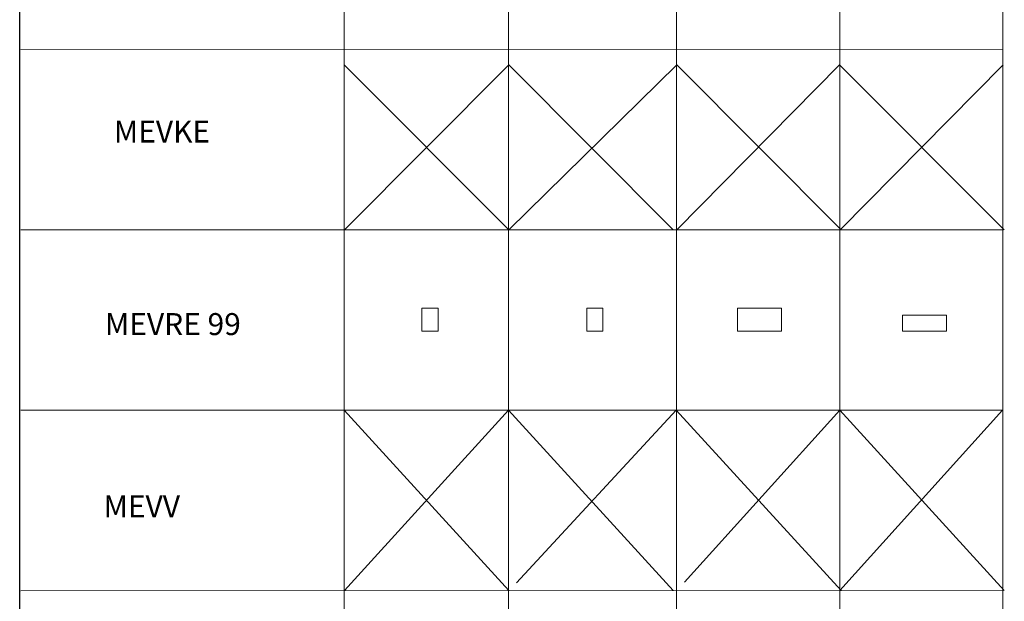
# Model space of a CAD drawing. Units: inches. Extents: x 319 to 161454, y 5 to 153479.
# Drawn here: x 24571 to 33534, y 13340 to 18634 of the extents above; entities that cross this region are included whole.
import ezdxf

# ---------------------------------------------------------------- set-up
doc = ezdxf.new("R2010")
doc.units = ezdxf.units.IN
doc.header["$MEASUREMENT"] = 0
for name, color, linetype, lineweight in [('Z-BORDER ONTOP', 7, 'Continuous', 25), ('Z-PART ONTOP', 3, 'Continuous', 25), ('Z-TEXT ONTOP', 254, 'Continuous', 25)]:
    doc.layers.add(name, color=color, linetype=linetype, lineweight=lineweight)
doc.styles.add('ONTOP A4(H)', font='arial.ttf', dxfattribs={"height": 3})

# ---------------------------------------------------------------- blocks, each defined once
blk = doc.blocks.new('MEVRE 99 side')
at = {"color": 0, "lineweight": 5}
for p, q in [((73.5, 210), (-73.5, 210)), ((-73.5, 210), (-73.5, 0)), ((73.5, 0), (73.5, 210)), ((-73.5, 0), (73.5, 0))]:
    blk.add_line(p, q, dxfattribs=at)
blk = doc.blocks.new('MEVRE 99 front')
at = {"color": 0, "lineweight": 5}
for p, q in [((-200, 210), (200, 210)), ((-200, 0), (-200, 210)), ((200, 210), (200, 0)), ((200, 0), (-200, 0))]:
    blk.add_line(p, q, dxfattribs=at)
blk = doc.blocks.new('MEVRE 99 top')
at = {"color": 0, "lineweight": 5}
for p, q in [((-200, 147), (200, 147)), ((-200, 0), (-200, 147)), ((200, 147), (200, 0)), ((200, 0), (-200, 0))]:
    blk.add_line(p, q, dxfattribs=at)
blk = doc.blocks.new('*U2543')
at = {"layer": 'Z-BORDER ONTOP', "lineweight": 5}
blk.add_line((4469.6, 0.3), (-4469.6, -0.3), dxfattribs=at)
blk = doc.blocks.new('*U2544')
at = {"layer": 'Z-PART ONTOP', "color": 0, "linetype": 'ByBlock', "lineweight": -2, "transparency": 16777216}
for p in [(0, -8211.6), (0, -9853.9), (0, -11496.3), (0, -13138.6)]:
    blk.add_blockref('*U2543', p, dxfattribs=at)

msp = doc.modelspace()

# ---------------------------------------------------------------- linework, layer by layer
at = {"layer": 'Z-BORDER ONTOP'}
msp.add_line((24570.633, 5225.142), (24570.633, 148700.424), dxfattribs=at)
at = {"layer": 'Z-BORDER ONTOP', "lineweight": 5}
for p, q in [((32027.18, 146482.944), (32037.343, 5225.679)), ((29019.018, 45552.06), (29021.919, 5225.462)), ((30546.864, 45552.17), (30549.766, 5225.572)), ((27525.643, 37988.058), (27525.643, 5225.355)), ((33518.165, 37988.489), (33520.522, 5225.786))]:
    msp.add_line(p, q, dxfattribs=at)
at = {"layer": 'Z-PART ONTOP', "color": 1}
for p, q in [((27525.644, 18221.608), (29022.998, 16721.607)), ((27527.263, 16721.607), (29024.832, 18221.608)), ((29024.509, 16721.606), (30552.679, 18221.608)), ((29024.832, 18221.608), (30520.244, 16721.606)), ((30552.355, 16721.606), (32034.986, 18221.608)), ((30552.679, 18221.608), (32048.09, 16721.606)), ((32034.986, 18221.608), (33533.851, 16721.606)), ((32038.116, 16721.606), (33524.832, 18221.608)), ((27525.64, 15079.284), (29022.995, 13436.962)), ((27527.26, 13436.962), (29019.908, 15079.391)), ((29019.908, 15079.391), (30520.241, 13436.961)), ((29091.692, 13509.408), (30547.754, 15079.501)), ((30547.754, 15079.501), (32048.087, 13436.961)), ((30622.015, 13514.124), (32035.331, 15079.608)), ((32035.331, 15079.608), (33533.849, 13436.961)), ((32038.114, 13436.961), (33518.392, 15079.715))]:
    msp.add_line(p, q, dxfattribs=at)

# ---------------------------------------------------------------- block references
at = {"layer": 'Z-PART ONTOP', "xscale": -1, "rotation": 180.0082445222312}
msp.add_blockref('*U2544', (29051.052, 5225.462), dxfattribs=at)
at = {"layer": 'Z-PART ONTOP', "lineweight": 5}
for name, p in [('MEVRE 99 side', (28306.337, 15798.376)), ('MEVRE 99 front', (31306.337, 15798.376)), ('MEVRE 99 top', (32806.337, 15798.376))]:
    msp.add_blockref(name, p, dxfattribs=at)
at = {"layer": 'Z-PART ONTOP', "lineweight": 5, "xscale": -1}
msp.add_blockref('MEVRE 99 side', (29806.337, 15798.376), dxfattribs=at)

# ---------------------------------------------------------------- texts
at = {"layer": 'Z-BORDER ONTOP', "lineweight": 5, "insert": (25964.947, 15837.218), "char_height": 200, "width": 2947.20415, "attachment_point": 5, "style": 'ONTOP A4(H)'}
msp.add_mtext('MEVRE 99 ', dxfattribs=at)
at = {"layer": 'Z-TEXT ONTOP', "lineweight": 5, "char_height": 200, "width": 2947.20415, "attachment_point": 5, "style": 'ONTOP A4(H)'}
for s, insert in [('MEVKE', (25865.846, 17590.031)), ('MEVV ', (25681.864, 14178.644))]:
    msp.add_mtext(s, dxfattribs=dict(at, insert=insert))

doc.saveas('drawing.dxf')
